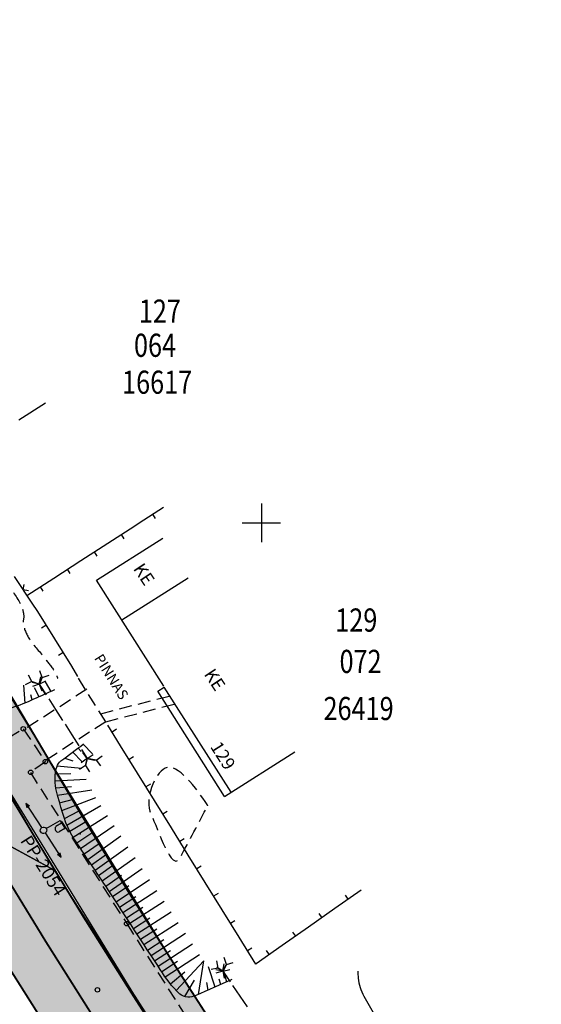
# Model space of a CAD drawing. Units: feet. Extents: x 69576 to 70334, y 51392 to 52556.
# Drawn here: x 70031 to 70072, y 52363 to 52439 of the extents above; entities that cross this region are included whole.
import ezdxf
from ezdxf.enums import TextEntityAlignment as Align

# ---------------------------------------------------------------- set-up
doc = ezdxf.new("R2010")
doc.units = ezdxf.units.FT
doc.header["$MEASUREMENT"] = 0
doc.header["$PDSIZE"] = 0.5
doc.linetypes.add('DASHEDX2', pattern=[1.5, 1, -0.5])
doc.linetypes.add('Teed$0$Punktiirt921', pattern=[4, 1, -3])
for name, color, linetype in [('g-40', 7, 'CONTINUOUS'), ('g-53', 7, 'CONTINUOUS'), ('g-AED', 7, 'CONTINUOUS'), ('g-ALUSVORK', 7, 'CONTINUOUS'), ('g-EHITISED', 7, 'CONTINUOUS'), ('g-HORISONTAAL', 7, 'CONTINUOUS'), ('g-KTRASS', 7, 'CONTINUOUS'), ('g-POST', 7, 'CONTINUOUS'), ('g-PUNKT', 7, 'CONTINUOUS'), ('g-RELJEEF', 7, 'CONTINUOUS'), ('g-TEE', 7, 'CONTINUOUS'), ('g-VORK', 7, 'CONTINUOUS'), ('Teed$0$K-re-kate2', 253, 'CONTINUOUS'), ('Teed$0$K-re-KM', 7, 'CONTINUOUS'), ('Teed$0$K-re-P', 251, 'CONTINUOUS'), ('Teed$0$K-ren-asfKT2', 40, 'CONTINUOUS'), ('uus varv', 252, 'CONTINUOUS')]:
    doc.layers.add(name, color=color, linetype=linetype)
doc.layers.add('K-kr-aadress', color=24, linetype='CONTINUOUS', lineweight=13)
doc.styles.add('ISOCP', font='ISOCP', dxfattribs={"height": 0.2})
doc.styles.add('ROMANC', font='ROMANC', dxfattribs={"height": 0.2})
doc.styles.add('ROMANS', font='ROMANS', dxfattribs={"height": 0.2})
doc.styles.add('txt', font='TXT', dxfattribs={"height": 0.2})

# ---------------------------------------------------------------- blocks, each defined once
blk = doc.blocks.new('POLYPK')
at = {"layer": 'g-ALUSVORK', "color": 12, "linetype": 'Continuous'}
for p, q in [((0.001, 0.001), (-0.001, 0.001)), ((-0.001, 0.001), (-0.001, -0.0012)), ((0.001, -0.001), (0.001, 0.001)), ((-0.001, -0.001), (0.001, -0.001))]:
    blk.add_line(p, q, dxfattribs=at)
blk.add_circle((0, 0), 0.00005, dxfattribs=at)
blk.add_point((0, 0), dxfattribs=at)

msp = doc.modelspace()

# ---------------------------------------------------------------- hatches: boundary and pattern name
at = {"layer": 'Teed$0$K-re-kate2', "ltscale": 0.5}
msp.add_hatch(color=256, dxfattribs=at).paths.add_polyline_path([(70028.009, 52369.017), (70106.188, 52247.255), (70134.078, 52203.816), (70160.286, 52162.879), (70166.23, 52166.696), (70132.973, 52218.493), (70132.335, 52219.962), (70132.199, 52221.62), (70132.314, 52222.34), (70133.086, 52224.064), (70135.154, 52225.836), (70137.629, 52227.424), (70139.962, 52228.922), (70137.584, 52232.625), (70131.381, 52228.721), (70129.827, 52228.33), (70128.421, 52228.409), (70126.971, 52228.942), (70125.42, 52230.286), (70124.429, 52231.801), (70112.268, 52250.741), (70071.222, 52314.67), (70033.953, 52372.973), (70021.943, 52379.509)])
at = {"layer": 'Teed$0$K-ren-asfKT2'}
msp.add_hatch(color=256, dxfattribs=at).paths.add_polyline_path([(70032.195, 52383.763), (70018.665, 52405.81), (69991.176, 52447.159), (69974.711, 52472.387), (69959.164, 52496.601), (69947.462, 52514.827), (69942.767, 52514.827), (69943.671, 52513.327), (69949.114, 52504.851), (69976.836, 52461.793), (70008.261, 52414.282), (70028.238, 52382.611), (70041.973, 52360.224), (70071.121, 52314.827), (70096.552, 52275.218), (70099.798, 52270.174), (70102.195, 52267.055), (70104.855, 52264.279), (70107.722, 52261.355), (70110.257, 52258.725), (70113.141, 52254.934), (70115.349, 52251.495), (70117.62, 52247.959), (70126.556, 52234.04), (70129.338, 52229.707), (70130.999, 52228.788), (70132.352, 52229.265), (70133.339, 52229.899), (70133.785, 52230.185), (70116.507, 52257.095), (70112.169, 52262.534), (70107.101, 52267.701), (70104.474, 52270.558), (70068.459, 52326.376), (70043.475, 52365.288)])
at = {"layer": 'uus varv', "ltscale": 0.2}
h = msp.add_hatch(color=253, dxfattribs=at)
h.paths.add_polyline_path([(70016.607, 52401.05), (70009.686, 52399.438, -0.011471), (70021.943, 52379.509), (70033.953, 52372.973, -0.001988), (70031.97, 52376.262), (70026.008, 52386.146)])
h.paths.add_polyline_path([(70026.622, 52380.514, -1), (70026.272, 52380.514, -1)], flags=16)
h.paths.add_polyline_path([(70015.476, 52397.341, -1), (70015.826, 52397.341, -1)], flags=16)

# ---------------------------------------------------------------- linework, layer by layer
at = {"layer": 'g-40', "linetype": 'DASHEDX2'}
for points, knots in [([(70027.203, 52398.618, 37.25), (70027.466, 52398.653, 37.25), (70027.728, 52398.687, 37.25), (70027.99, 52398.722, 37.25), (70029.279, 52398.891, 37.25), (70029.447, 52396.574, 37.25), (70030.153, 52395.479, 37.25), (70030.531, 52394.893, 37.25), (70030.909, 52394.326, 37.25), (70031.273, 52393.719, 37.25), (70031.436, 52393.446, 37.25), (70031.483, 52393.125, 37.25), (70031.53, 52392.818, 37.25), (70031.562, 52392.606, 37.25), (70031.445, 52392.385, 37.25), (70031.487, 52392.173, 37.25), (70031.579, 52391.714, 37.25), (70031.746, 52391.27, 37.25), (70032.025, 52390.882, 37.25), (70032.428, 52390.319, 37.25), (70032.894, 52389.848, 37.25), (70033.293, 52389.304, 37.25), (70033.558, 52388.943, 37.25), (70033.879, 52388.609, 37.25), (70034.052, 52388.197, 37.25), (70034.094, 52388.095, 37.25), (70034.137, 52387.994, 37.25), (70034.179, 52387.893, 37.25)], [0, 0, 0, 0, 0.059017, 0.059017, 0.059017, 0.348687, 0.348687, 0.348687, 0.503735, 0.503735, 0.503735, 0.573332, 0.573332, 0.573332, 0.6214, 0.6214, 0.6214, 0.725332, 0.725332, 0.725332, 0.875785, 0.875785, 0.875785, 0.975527, 0.975527, 0.975527, 1, 1, 1, 1]), ([(70045.836, 52378.011, 37.25), (70045.119, 52376.661, 37.25), (70044.403, 52375.312, 37.25), (70043.686, 52373.962, 37.25), (70043.048, 52372.76, 37.25), (70041.993, 52376.138, 37.25), (70041.419, 52377.357, 37.25), (70040.893, 52378.473, 37.25), (70041.689, 52380.536, 37.25), (70042.512, 52380.931, 37.25), (70043.464, 52381.387, 37.25), (70045.008, 52379.315, 37.25), (70045.782, 52378.097, 37.25), (70045.8, 52378.069, 37.25), (70045.818, 52378.04, 37.25), (70045.836, 52378.011, 37.25)], [0, 0, 0, 0, 0.27238, 0.27238, 0.27238, 0.514923, 0.514923, 0.514923, 0.736913, 0.736913, 0.736913, 0.993962, 0.993962, 0.993962, 1, 1, 1, 1])]:
    msp.add_open_spline(points, degree=3, knots=knots, dxfattribs=at)
at = {"layer": 'g-AED', "linetype": 'Continuous'}
for p, q in [((70040.504, 52400, 37.282), (70042.383, 52401.214, 37.282)), ((70041.771, 52400.343, 37.282), (70041.554, 52400.678, 37.282)), ((70038.069, 52398.427, 37.282), (70040.169, 52399.784, 37.282)), ((70040.169, 52399.784, 37.282), (70040.504, 52400, 37.282)), ((70039.337, 52398.77, 37.282), (70039.119, 52399.106, 37.282)), ((70035.97, 52397.07, 37.282), (70038.069, 52398.427, 37.282)), ((70033.87, 52395.713, 37.282), (70035.97, 52397.07, 37.282)), ((70037.237, 52397.413, 37.282), (70037.02, 52397.749, 37.282)), ((70035.137, 52396.056, 37.282), (70034.92, 52396.392, 37.282)), ((70030.777, 52395.843, 37.301), (70032.166, 52393.764, 37.274)), ((70031.77, 52394.357, 37.282), (70033.87, 52395.713, 37.282)), ((70031.472, 52394.803, 37.288), (70031.555, 52395.219, 37.288)), ((70031.888, 52394.721, 37.288), (70031.472, 52394.803, 37.288)), ((70033.037, 52394.699, 37.282), (70032.82, 52395.035, 37.282)), ((70032.166, 52393.764, 37.274), (70032.599, 52393.116, 37.266)), ((70032.599, 52393.116, 37.266), (70033.914, 52390.99, 37.293)), ((70032.917, 52391.843, 37.279), (70033.257, 52392.053, 37.279)), ((70033.914, 52390.99, 37.293), (70035.23, 52388.864, 37.32)), ((70034.232, 52389.717, 37.306), (70034.572, 52389.927, 37.306)), ((70035.23, 52388.864, 37.32), (70035.721, 52388.07, 37.33)), ((70039.059, 52382.676, 37.398), (70038.068, 52384.279, 37.377)), ((70038.742, 52383.95, 37.384), (70038.401, 52383.739, 37.384)), ((70040.375, 52380.55, 37.424), (70039.059, 52382.676, 37.398)), ((70040.057, 52381.824, 37.411), (70039.717, 52381.613, 37.411)), ((70041.69, 52378.425, 37.451), (70040.375, 52380.55, 37.424)), ((70041.372, 52379.698, 37.438), (70041.032, 52379.488, 37.438)), ((70043.005, 52376.299, 37.478), (70041.69, 52378.425, 37.451)), ((70042.688, 52377.572, 37.464), (70042.348, 52377.362, 37.464)), ((70044.321, 52374.173, 37.505), (70043.005, 52376.299, 37.478)), ((70044.003, 52375.447, 37.491), (70043.663, 52375.236, 37.491)), ((70045.636, 52372.047, 37.531), (70044.321, 52374.173, 37.505)), ((70045.319, 52373.321, 37.518), (70044.979, 52373.11, 37.518)), ((70046.952, 52369.922, 37.558), (70045.636, 52372.047, 37.531)), ((70046.634, 52371.195, 37.545), (70046.294, 52370.985, 37.545)), ((70057.756, 52371.457, 37.148), (70055.715, 52370.019, 37.264)), ((70056.505, 52371.065, 37.206), (70056.735, 52370.738, 37.206)), ((70048.267, 52367.796, 37.585), (70046.952, 52369.922, 37.558)), ((70055.715, 52370.019, 37.264), (70053.673, 52368.58, 37.379)), ((70054.463, 52369.626, 37.321), (70054.694, 52369.299, 37.321)), ((70047.95, 52369.069, 37.571), (70047.61, 52368.859, 37.571)), ((70053.673, 52368.58, 37.379), (70051.631, 52367.142, 37.495)), ((70052.422, 52368.188, 37.437), (70052.652, 52367.861, 37.437)), ((70049.265, 52366.944, 37.598), (70048.925, 52366.733, 37.598)), ((70051.631, 52367.142, 37.495), (70049.59, 52365.704, 37.61)), ((70050.38, 52366.75, 37.552), (70050.61, 52366.423, 37.552))]:
    msp.add_line(p, q, dxfattribs=at)
at = {"layer": 'g-AED', "linetype": 'Continuous', "extrusion": (0.033355, 0.033213, 0.998892)}
for p, q in [((70049.57, 52365.69, 37.611), (70048.267, 52367.796, 37.585)), ((70049.59, 52365.704, 37.61), (70049.57, 52365.69, 37.611))]:
    msp.add_line(p, q, dxfattribs=at)
at = {"layer": 'g-EHITISED', "linetype": 'Continuous'}
for p, q in [((70031.135, 52408.004, 38.9), (70033.227, 52409.338, 38.9)), ((70037.186, 52395.536, 37.148), (70042.344, 52398.81, 37.148)), ((70042.416, 52387.296, 37.148), (70037.186, 52395.536, 37.148)), ((70039.143, 52392.453, 37.148), (70044.3, 52395.726, 37.148)), ((70041.946, 52386.905, 37.148), (70042.458, 52387.23, 37.148)), ((70047.646, 52379.056, 37.148), (70042.458, 52387.23, 37.148)), ((70047.134, 52378.731, 37.148), (70041.946, 52386.905, 37.148)), ((70047.134, 52378.731, 37.148), (70052.612, 52382.208, 37.148))]:
    msp.add_line(p, q, dxfattribs=at)
at = {"layer": 'g-HORISONTAAL', "linetype": 'Continuous'}
msp.add_open_spline([(70057.494, 52365.139, 37.5), (70057.507, 52364.963, 37.5), (70057.52, 52364.787, 37.5), (70057.533, 52364.611, 37.5), (70057.568, 52364.121, 37.5), (70057.732, 52363.64, 37.5), (70057.971, 52363.205, 37.5), (70059.052, 52361.233, 37.5), (70060.306, 52359.415, 37.5), (70061.378, 52357.466, 37.5), (70061.71, 52356.864, 37.5), (70062.043, 52356.263, 37.5), (70062.371, 52355.659, 37.5)], degree=3, knots=[0, 0, 0, 0, 0.049327, 0.049327, 0.049327, 0.1865, 0.1865, 0.1865, 0.807987, 0.807987, 0.807987, 1, 1, 1, 1], dxfattribs=at)
at = {"layer": 'g-KTRASS', "linetype": 'Continuous'}
for p, q in [((70032.153, 52387.664, 36.3), (70031.9, 52388.17, 36.3)), ((70032.74, 52387.469, 36.3), (70032.861, 52388.021, 36.3)), ((70032.74, 52387.469, 36.3), (70032.974, 52387.977, 36.3)), ((70032.74, 52387.469, 36.3), (70032.97, 52387.968, 36.3)), ((70032.974, 52387.977, 36.3), (70032.744, 52387.478, 36.3)), ((70032.974, 52387.977, 36.3), (70032.779, 52388.508, 36.3)), ((70032.974, 52387.977, 36.3), (70033.505, 52388.173, 36.3)), ((70032.153, 52387.664, 36.3), (70031.647, 52387.411, 36.3)), ((70032.153, 52387.664, 36.3), (70032.74, 52387.469, 36.3)), ((70032.153, 52387.664, 36.3), (70032.675, 52387.49, 36.3)), ((70032.74, 52387.469, 36.3), (70032.187, 52387.589, 36.3)), ((70032.74, 52387.469, 36.3), (70032.209, 52387.273, 36.3)), ((70032.74, 52387.469, 36.3), (70032.218, 52387.643, 36.3)), ((70032.74, 52387.469, 36.3), (70033.246, 52387.721, 36.3)), ((70032.74, 52387.469, 36.3), (70033.28, 52386.627, 36.3)), ((70032.74, 52387.469, 36.3), (70033.037, 52387.006, 36.3)), ((70032.74, 52387.469, 36.3), (70032.993, 52386.963, 36.3)), ((70032.74, 52387.469, 36.3), (70032.936, 52386.938, 36.3)), ((70033.469, 52386.332, 36.3), (70034.009, 52385.491, 36.3)), ((70034.009, 52385.491, 36.3), (70034.549, 52384.649, 36.3)), ((70034.738, 52384.354, 36.3), (70035.278, 52383.513, 36.3)), ((70035.278, 52383.513, 36.3), (70035.818, 52382.671, 36.3)), ((70036.007, 52382.376, 36.3), (70036.455, 52381.678, 36.3)), ((70036.455, 52381.678, 36.3), (70036.126, 52382.139, 36.3)), ((70036.455, 52381.678, 36.3), (70036.147, 52382.153, 36.3)), ((70036.455, 52381.678, 36.3), (70036.158, 52382.141, 36.3)), ((70036.455, 52381.678, 36.3), (70036.929, 52381.986, 36.3)), ((70037.158, 52381.561, 36.3), (70037.619, 52381.89, 36.3)), ((70036.337, 52381.131, 36.3), (70035.862, 52380.823, 36.3)), ((70036.455, 52381.678, 36.3), (70035.994, 52381.349, 36.3)), ((70036.455, 52381.678, 36.3), (70036.334, 52381.126, 36.3)), ((70036.455, 52381.678, 36.3), (70036.337, 52381.131, 36.3)), ((70036.337, 52381.131, 36.3), (70036.452, 52381.668, 36.3)), ((70036.337, 52381.131, 36.3), (70036.645, 52380.656, 36.3)), ((70036.455, 52381.678, 36.3), (70036.339, 52381.141, 36.3)), ((70036.455, 52381.678, 36.3), (70037.007, 52381.558, 36.3)), ((70036.455, 52381.678, 36.3), (70037.158, 52381.561, 36.3)), ((70036.455, 52381.678, 36.3), (70036.997, 52381.588, 36.3)), ((70037.158, 52381.561, 36.3), (70036.616, 52381.651, 36.3)), ((70037.158, 52381.561, 36.3), (70037.487, 52381.101, 36.3)), ((70046.655, 52365.388, 36.3), (70046.544, 52365.943, 36.3)), ((70047.007, 52365.154, 36.3), (70047.113, 52365.709, 36.3)), ((70047.28, 52365.662, 36.3), (70047.118, 52366.204, 36.3)), ((70047.28, 52365.662, 36.3), (70047.822, 52365.825, 36.3)), ((70046.655, 52365.388, 36.3), (70046.1, 52365.277, 36.3)), ((70047.007, 52365.154, 36.3), (70046.451, 52365.26, 36.3)), ((70047.007, 52365.154, 36.3), (70046.465, 52364.991, 36.3)), ((70047.007, 52365.154, 36.3), (70046.549, 52365.459, 36.3)), ((70046.655, 52365.388, 36.3), (70047.007, 52365.154, 36.3)), ((70046.655, 52365.388, 36.3), (70047.112, 52365.083, 36.3)), ((70047.007, 52365.154, 36.3), (70047.28, 52365.662, 36.3)), ((70047.007, 52365.154, 36.3), (70047.267, 52365.638, 36.3)), ((70047.007, 52365.154, 36.3), (70047.561, 52365.264, 36.3)), ((70047.007, 52365.154, 36.3), (70047.568, 52364.326, 36.3)), ((70047.007, 52365.154, 36.3), (70047.315, 52364.698, 36.3)), ((70047.007, 52365.154, 36.3), (70047.118, 52364.599, 36.3)), ((70047.007, 52365.154, 36.3), (70047.169, 52364.612, 36.3)), ((70047.28, 52365.662, 36.3), (70047.02, 52365.178, 36.3)), ((70047.764, 52364.036, 36.3), (70048.325, 52363.208, 36.3)), ((70048.325, 52363.208, 36.3), (70048.886, 52362.38, 36.3))]:
    msp.add_line(p, q, dxfattribs=at)
at = {"layer": 'g-POST', "linetype": 'Continuous'}
for p, q in [((70031.686, 52378.192, 38.312), (70031.778, 52377.851, 38.312)), ((70031.689, 52378.19, 38.312), (70032.921, 52376.307, 38.312)), ((70031.971, 52377.975, 38.312), (70031.692, 52378.194, 38.312)), ((70033.278, 52376.23, 38.312), (70034.349, 52376.874, 38.312)), ((70034.477, 52376.662, 38.312), (70034.029, 52376.393, 38.312)), ((70034.349, 52376.874, 38.312), (70034.74, 52376.223, 38.312)), ((70034.445, 52374.017, 38.312), (70033.21, 52375.898, 38.312)), ((70034.719, 52376.242, 38.312), (70034.286, 52375.982, 38.312)), ((70034.162, 52374.231, 38.312), (70034.442, 52374.012, 38.312)), ((70034.449, 52374.015, 38.312), (70034.355, 52374.355, 38.312))]:
    msp.add_line(p, q, dxfattribs=at)
for centre, major_axis, start_param, end_param in [((70033.065, 52376.102, 38.312), (-0.177, 0.177), -0.242231, 6.040954), ((70033.065, 52376.102, 38.312), (0.177, 0.177), 4.468048, 10.751233), ((70033.065, 52376.102, 38.312), (-0.177, 0.177), 2.89725127791684, 9.180436585096427), ((70034.205, 52376.21, 38.312), (-0.174, 0.174), 0.023787, 2.629123)]:
    msp.add_ellipse(centre, major_axis=major_axis, ratio=1, start_param=start_param, end_param=end_param, dxfattribs=at)
at = {"layer": 'g-PUNKT', "linetype": 'Continuous'}
for centre in [(70031.497, 52383.983, 37.873), (70031.497, 52383.983, 37.873), (70031.497, 52383.983, 37.873), (70033.211, 52381.434, 37.874), (70033.211, 52381.434, 37.874), (70033.211, 52381.434, 37.874), (70032.069, 52380.608, 38.094), (70032.069, 52380.608, 38.094), (70032.069, 52380.608, 38.094), (70039.531, 52368.842, 38.112), (70039.531, 52368.842, 38.112), (70039.531, 52368.842, 38.112), (70037.256, 52363.692, 38.529)]:
    msp.add_circle(centre, 0.175, dxfattribs=at)
at = {"layer": 'g-RELJEEF', "linetype": 'Continuous'}
for p, q in [((70031.628, 52385.996, 38.297), (70031.537, 52387.382, 37.2)), ((70032.72, 52386.478, 38.297), (70032.356, 52387.182, 37.2)), ((70033.654, 52386.898, 38.297), (70033.219, 52387.644, 37.2)), ((70032.184, 52386.238, 38.297), (70032.085, 52386.626, 37.88)), ((70033.195, 52386.692, 38.297), (70032.982, 52387.057, 37.651)), ((70036.156, 52382.789, 38.03), (70036.863, 52382.045, 37.2)), ((70035.35, 52382.186, 38.03), (70036.041, 52381.459, 37.2)), ((70035.753, 52382.488, 38.03), (70036.003, 52382.224, 37.674)), ((70034.132, 52381.114, 38.03), (70036.009, 52380.927, 37.2)), ((70034.724, 52381.719, 38.03), (70035.335, 52381.49, 37.63)), ((70033.978, 52380.492, 38.03), (70035.199, 52380.507, 37.569)), ((70033.969, 52379.945, 38.03), (70036.391, 52380.066, 37.2)), ((70034.026, 52379.399, 38.03), (70035.253, 52379.508, 37.636)), ((70034.149, 52378.836, 38.03), (70036.81, 52379.24, 37.2)), ((70034.321, 52378.229, 38.03), (70035.41, 52378.522, 37.689)), ((70034.494, 52377.637, 38.03), (70037.14, 52378.652, 37.2)), ((70034.885, 52376.498, 38.03), (70037.526, 52378.035, 37.2)), ((70034.687, 52377.022, 38.03), (70035.776, 52377.595, 37.684)), ((70035.373, 52375.553, 38.03), (70038.031, 52377.263, 37.2)), ((70035.104, 52376.02, 38.03), (70036.285, 52376.734, 37.664)), ((70035.942, 52374.69, 38.03), (70038.556, 52376.462, 37.2)), ((70035.657, 52375.123, 38.03), (70036.823, 52375.891, 37.663)), ((70036.517, 52373.831, 38.03), (70039.081, 52375.659, 37.2)), ((70036.23, 52374.259, 38.03), (70037.383, 52375.063, 37.66)), ((70036.795, 52373.416, 38.03), (70037.959, 52374.245, 37.653)), ((70037.076, 52372.999, 38.03), (70039.629, 52374.826, 37.2)), ((70037.353, 52372.582, 38.03), (70038.54, 52373.432, 37.644)), ((70037.63, 52372.166, 38.03), (70040.179, 52373.989, 37.2)), ((70037.908, 52371.75, 38.03), (70039.122, 52372.618, 37.634)), ((70038.174, 52371.349, 38.03), (70040.74, 52373.136, 37.2)), ((70038.703, 52370.539, 38.03), (70041.311, 52372.273, 37.2)), ((70038.438, 52370.945, 38.03), (70039.692, 52371.796, 37.628)), ((70039.241, 52369.716, 38.03), (70041.873, 52371.425, 37.2)), ((70038.967, 52370.134, 38.03), (70040.243, 52370.962, 37.627)), ((70039.783, 52368.887, 38.03), (70042.434, 52370.584, 37.2)), ((70039.515, 52369.297, 38.03), (70040.787, 52370.123, 37.629)), ((70040.33, 52368.049, 38.03), (70042.989, 52369.752, 37.2)), ((70040.056, 52368.468, 38.03), (70041.328, 52369.282, 37.633)), ((70040.876, 52367.212, 38.03), (70043.545, 52368.92, 37.2)), ((70040.603, 52367.631, 38.03), (70041.867, 52368.44, 37.636)), ((70041.425, 52366.371, 38.03), (70044.099, 52368.093, 37.2)), ((70041.152, 52366.79, 38.03), (70042.407, 52367.598, 37.64)), ((70041.977, 52365.525, 38.03), (70044.649, 52367.272, 37.2)), ((70041.698, 52365.953, 38.03), (70042.948, 52366.757, 37.643)), ((70042.532, 52364.693, 38.03), (70045.205, 52366.441, 37.2)), ((70042.252, 52365.108, 38.03), (70043.493, 52365.919, 37.645)), ((70043.388, 52363.641, 38.03), (70045.536, 52365.954, 37.2)), ((70045.125, 52363.341, 38.047), (70045.536, 52365.953, 37.2)), ((70042.926, 52364.161, 38.03), (70044.056, 52365.093, 37.647)), ((70046.402, 52363.909, 38.202), (70045.896, 52365.476, 37.2)), ((70047.321, 52364.317, 38.335), (70047.103, 52364.991, 37.2)), ((70044.043, 52363.175, 38.025), (70044.806, 52364.44, 37.63)), ((70045.863, 52363.669, 38.128), (70045.767, 52364.253, 37.9)), ((70046.861, 52364.113, 38.268), (70046.726, 52364.532, 37.794))]:
    msp.add_line(p, q, dxfattribs=at)
for points, knots in [([(70033.92, 52387.018, 38.297), (70033.376, 52386.773, 38.297), (70032.832, 52386.529, 38.297), (70032.288, 52386.284, 38.297), (70031.736, 52386.036, 38.297), (70031.158, 52385.782, 38.297), (70030.596, 52385.624, 38.297), (70029.766, 52385.39, 38.297), (70028.978, 52386.252, 38.297), (70028.284, 52386.986, 38.297), (70025.565, 52389.867, 38.297), (70024.384, 52392.658, 38.297), (70022.835, 52395.99, 38.297), (70022.599, 52396.498, 38.297), (70022.414, 52397.008, 38.297), (70022.34, 52397.518, 38.297), (70022.268, 52398.011, 38.297), (70022.368, 52398.71, 38.297), (70022.794, 52399.005, 38.297), (70023.274, 52399.337, 38.297), (70023.755, 52399.668, 38.297), (70024.235, 52400, 38.297)], [0, 0, 0, 0, 0.082333, 0.082333, 0.082333, 0.165961, 0.165961, 0.165961, 0.289484, 0.289484, 0.289484, 0.773891, 0.773891, 0.773891, 0.847831, 0.847831, 0.847831, 0.919389, 0.919389, 0.919389, 1, 1, 1, 1]), ([(70047.707, 52364.488, 38.391), (70046.775, 52364.074, 38.271), (70045.843, 52363.66, 38.09), (70044.91, 52363.246, 38.03), (70044.534, 52363.079, 38.006), (70044.005, 52363.076, 38.03), (70043.672, 52363.37, 38.03), (70043.02, 52363.946, 38.03), (70042.59, 52364.589, 38.03), (70042.145, 52365.269, 38.03), (70040.792, 52367.332, 38.03), (70039.453, 52369.402, 38.03), (70038.099, 52371.462, 38.03), (70037.2, 52372.83, 38.03), (70036.272, 52374.173, 38.03), (70035.375, 52375.55, 38.03), (70034.754, 52376.502, 38.03), (70034.502, 52377.631, 38.03), (70034.178, 52378.729, 38.03), (70034.015, 52379.28, 38.03), (70033.936, 52379.864, 38.03), (70033.971, 52380.422, 38.03), (70033.996, 52380.803, 38.03), (70034.114, 52381.263, 38.03), (70034.425, 52381.495, 38.03), (70035.012, 52381.934, 38.03), (70035.599, 52382.373, 38.03), (70036.186, 52382.812, 38.03)], [0, 0, 0, 0, 0.111901, 0.111901, 0.111901, 0.157093, 0.157093, 0.157093, 0.245588, 0.245588, 0.245588, 0.514197, 0.514197, 0.514197, 0.692567, 0.692567, 0.692567, 0.81592, 0.81592, 0.81592, 0.877846, 0.877846, 0.877846, 0.92017, 0.92017, 0.92017, 1, 1, 1, 1])]:
    msp.add_open_spline(points, degree=3, knots=knots, dxfattribs=at)
at = {"layer": 'g-TEE', "linetype": 'DASHEDX2'}
for p, q in [((70037.901, 52384.544), (70035.533, 52388.317)), ((70036.423, 52387.067), (70031.497, 52383.883)), ((70037.51, 52385.166), (70042.909, 52386.558)), ((70037.901, 52384.544), (70043.287, 52385.932)), ((70037.901, 52384.544), (70033.156, 52381.477)), ((70030.316, 52383.3, 38.106), (70031.497, 52383.983, 37.873)), ((70030.316, 52383.3, 38.106), (70031.497, 52383.983, 37.873)), ((70030.316, 52383.3, 38.106), (70031.497, 52383.983, 37.873)), ((70031.497, 52383.983, 37.873), (70033.211, 52381.434, 37.874)), ((70031.497, 52383.983, 37.873), (70033.211, 52381.434, 37.874)), ((70031.497, 52383.983, 37.873), (70033.211, 52381.434, 37.874)), ((70033.211, 52381.434, 37.874), (70032.043, 52380.59, 38.099)), ((70033.211, 52381.434, 37.874), (70032.043, 52380.59, 38.099)), ((70033.211, 52381.434, 37.874), (70032.043, 52380.59, 38.099)), ((70032.043, 52380.59, 38.103), (70039.531, 52368.842, 38.112)), ((70032.043, 52380.59, 38.103), (70039.531, 52368.842, 38.112)), ((70032.043, 52380.59, 38.103), (70039.531, 52368.842, 38.112)), ((70039.531, 52368.842, 38.112), (70044.398, 52361.215, 38.126)), ((70039.531, 52368.842, 38.112), (70044.398, 52361.215, 38.126)), ((70039.531, 52368.842, 38.112), (70044.398, 52361.215, 38.126))]:
    msp.add_line(p, q, dxfattribs=at)
at = {"layer": 'g-VORK', "linetype": 'Continuous'}
for p, q in [((70050, 52401.5, -0.001), (70050, 52398.5, -0.001)), ((70048.5, 52400, -0.001), (70051.5, 52400, -0.001))]:
    msp.add_line(p, q, dxfattribs=at)
at = {"layer": 'Teed$0$K-re-kate2', "ltscale": 0.5}
msp.add_lwpolyline([(69980.124, 52441.839), (69985.278, 52435.069), (69989.243, 52429.86), (69991.236, 52427.201), (69998.11, 52416.889), (70008.102, 52401.871), (70011.458, 52396.68), (70013.413, 52393.593), (70015.485, 52390.264), (70017.85, 52386.394), (70019.91, 52382.961), (70021.943, 52379.509), (70033.953, 52372.973), (70017.795, 52399.761), (70012.183, 52408.397), (70006.923, 52416.289), (70001.577, 52424.308), (69992.508, 52437.914), (69986.843, 52446.479)], dxfattribs=at)
msp.add_lwpolyline([(70028.009, 52369.017), (70106.188, 52247.255), (70134.078, 52203.816), (70160.286, 52162.879), (70166.23, 52166.696), (70132.973, 52218.493), (70132.335, 52219.962), (70132.199, 52221.62), (70132.314, 52222.34), (70133.086, 52224.064), (70135.154, 52225.836), (70137.629, 52227.424), (70139.962, 52228.922), (70137.584, 52232.625), (70131.381, 52228.721), (70129.827, 52228.33), (70128.421, 52228.409), (70126.971, 52228.942), (70125.42, 52230.286), (70124.429, 52231.801), (70112.268, 52250.741), (70071.222, 52314.67), (70033.953, 52372.973), (70021.943, 52379.509)], close=True, dxfattribs=at)
at = {"layer": 'Teed$0$K-re-KM', "linetype": 'Teed$0$Punktiirt921', "const_width": 0.15}
msp.add_lwpolyline([(70037.165, 52361.235, -0.011299), (70025.707, 52380, 0.015599), (70008.779, 52407.194), (69987.364, 52439.32, -0.002301), (69984.897, 52443.057), (69970.581, 52464.968, -0.000823), (69969.689, 52466.338, -0.000823)], format="xyb", dxfattribs=at)
at = {"layer": 'Teed$0$K-re-P'}
for points in [[(70137.584, 52232.625, 0.15, 0.15, 0), (70132.102, 52229.105, 0.15, 0.15, -0.414214), (70129.338, 52229.707, 0.15, 0.15, 0), (70114.047, 52253.523, 0.15, 0.15, 0), (70113.141, 52254.934, 0.15, 0.15, 0.051289), (70109.313, 52259.733, 0.15, 0.15, 0), (70103.314, 52265.85, 0.15, 0.15, -0.051289), (70099.486, 52270.649, 0.15, 0.15, 0), (70097.767, 52273.327, 0.15, 0.15, 0), (70040.11, 52363.126, 0.15, 0.15, -0.011299), (70028.735, 52381.756, 0.15, 0.15, 0.015599), (70011.692, 52409.136, 0.15, 0.15, 0), (69990.276, 52441.261, 0.15, 0.15, -0.002301), (69987.827, 52444.971, 0.15, 0.15, 0), (69973.526, 52466.859, 0.15, 0.15, -0.001998), (69971.354, 52470.213, 0.15, 0.15, 0), (69942.708, 52514.827, 0.15, 0.15, 0)], [(69947.462, 52514.827, 0.15, 0.15, 0), (69974.711, 52472.387, 0.15, 0.15, 0.001998), (69976.883, 52469.034, 0.15, 0.15, 0), (69991.176, 52447.159, 0.15, 0.15, 0.002301), (69993.604, 52443.48, 0.15, 0.15, 0), (70015.02, 52411.354, 0.15, 0.15, -0.015599), (70032.195, 52383.763, 0.15, 0.15, 0.011299), (70043.475, 52365.288, 0.15, 0.15, 0), (70101.133, 52275.488, 0.15, 0.15, 0), (70102.852, 52272.81, 0.15, 0.15, 0.051289), (70106.169, 52268.651, 0.15, 0.15, 0), (70112.169, 52262.534, 0.15, 0.15, -0.051289), (70116.507, 52257.095, 0.15, 0.15, 0), (70117.413, 52255.685, 0.15, 0.15, 0), (70133.785, 52230.185, 0, 0, 0)]]:
    msp.add_lwpolyline(points, format="xyseb", dxfattribs=at)
at = {"layer": 'Teed$0$K-re-P', "const_width": 0.15}
for points in [[(69928.805, 52512.419), (69946.776, 52484.43, 0.021348), (69971.173, 52449.78, -0.017048), (69991.174, 52421.885), (70003.371, 52403.589, -0.015599), (70020.084, 52376.739, 0.011299), (70031.695, 52357.724)], [(70034.219, 52359.344), (70034.219, 52359.344, -0.011299), (70022.679, 52378.244, 0.015599), (70005.867, 52405.253), (69991.236, 52427.201, 0.027712), (69989.243, 52429.86)]]:
    msp.add_lwpolyline(points, format="xyb", dxfattribs=at)
at = {"layer": 'Teed$0$K-ren-asfKT2', "flags": 128}
for points in [[(69942.767, 52514.827), (69943.671, 52513.327), (69949.114, 52504.851), (69976.836, 52461.793), (70008.261, 52414.282), (70028.238, 52382.611), (70041.973, 52360.224), (70071.121, 52314.827), (70096.552, 52275.218)], [(70104.474, 52270.558), (70068.459, 52326.376), (70043.475, 52365.288), (70032.195, 52383.763), (70018.665, 52405.81), (69991.176, 52447.159), (69974.711, 52472.387), (69959.164, 52496.601), (69947.462, 52514.827)]]:
    msp.add_lwpolyline(points, dxfattribs=at)

# ---------------------------------------------------------------- block references
at = {"layer": 'g-53', "linetype": 'Continuous', "xscale": 0.4999988008018328, "yscale": 0.4999988008018328, "zscale": 0.5, "rotation": 301.0002704141303}
msp.add_blockref('POLYPK', (70035.912, 52375.83, 37.811), dxfattribs=at)
msp.add_blockref('POLYPK', (70035.912, 52375.83, 37.811), dxfattribs=at)
at = {"layer": 'g-ALUSVORK', "linetype": 'Continuous', "xscale": 0.5001000200040008, "yscale": 0.5001000200040008, "zscale": 0.5001000200040008}
msp.add_blockref('POLYPK', (70035.912, 52375.83, 37.811), dxfattribs=at)
msp.add_blockref('POLYPK', (70035.912, 52375.83, 37.811), dxfattribs=at)
msp.add_blockref('POLYPK', (70035.912, 52375.83, 37.811), dxfattribs=at)

# ---------------------------------------------------------------- texts
at = {"layer": 'g-ALUSVORK', "linetype": 'Continuous', "style": 'ROMANC'}
msp.add_text('PP-2054', height=1, rotation=302.50308, dxfattribs=at).set_placement((70032.063, 52375.825, 37.811), align=Align.TOP_LEFT)
at = {"layer": 'g-EHITISED', "linetype": 'Continuous', "style": 'ISOCP'}
for s, rotation, p in [('KE', 303.71861, (70040.468, 52395.733, 37.79)), ('KE', 303.71861, (70045.968, 52387.536, 37.79)), ('129', 302.40338, (70046.598, 52381.641, 37.148))]:
    msp.add_text(s, height=1, rotation=rotation, dxfattribs=at).set_placement(p, align=Align.CENTER)
at = {"layer": 'g-TEE', "linetype": 'Continuous', "style": 'txt'}
msp.add_text('PINNAS', height=0.8, rotation=302.06669, dxfattribs=at).set_placement((70037.646, 52389.905, 76.3), align=Align.TOP_LEFT)
at = {"layer": 'K-kr-aadress', "linetype": 'Continuous', "style": 'ROMANS', "width": 0.8}
for s, p in [('127', (70042.113, 52416.233)), ('064', (70041.735, 52413.58)), ('16617', (70041.9, 52410.708)), ('129', (70057.382, 52392.215)), ('072', (70057.715, 52388.997)), ('26419', (70057.561, 52385.336))]:
    msp.add_text(s, height=1.8, dxfattribs=at).set_placement(p, align=Align.MIDDLE)

doc.saveas('drawing.dxf')
